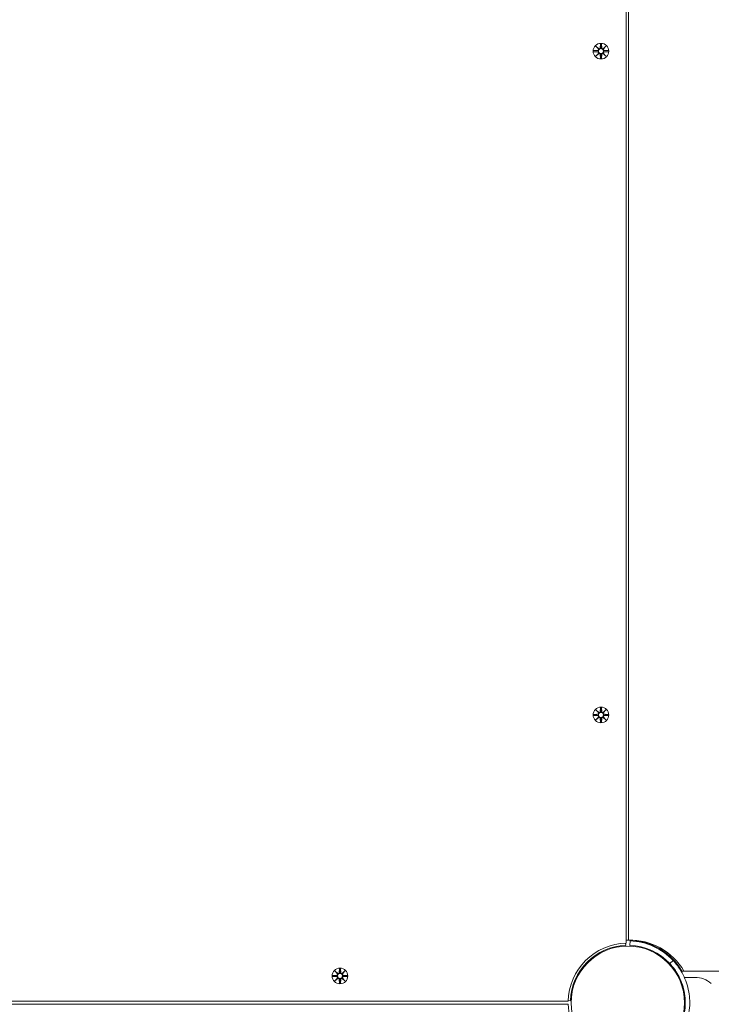
# Model space of a CAD drawing. Units: millimetres. Extents: x 685 to 18485, y 723 to 18650.
# Drawn here: x 9413 to 9877, y 4928 to 5588 of the extents above; entities that cross this region are included whole.
import ezdxf

# ---------------------------------------------------------------- set-up
doc = ezdxf.new("R2010")
doc.units = ezdxf.units.MM
doc.linetypes.add('ACAD_ISO03W100', pattern=[30, 12, -18])
for name, color, linetype in [('strefa bezpieczeństwa', 6, 'ACAD_ISO03W100'), ('wymiary 100', 5, 'Continuous'), ('wymiary 100 strefy', 5, 'Continuous')]:
    doc.layers.add(name, color=color, linetype=linetype)
doc.layers.add('Urządzenia', color=2, linetype='Continuous', lineweight=15)
doc.styles.get("Standard").update_dxf_attribs({"font": 'arial.ttf'})
doc.dimstyles.new('FK_rzuty 100_m$0', dxfattribs={"dimscale": 100, "dimtxt": 2.5, "dimasz": 2.5, "dimexe": 1.25, "dimexo": 0.625, "dimtad": 1, "dimlfac": 0.001, "dimrnd": 0.01, "dimzin": 1, "dimdsep": 46, "dimtxsty": 'Standard', "dimblk": 'OBLIQUE', "dimblk1": 'ARCHTICK', "dimblk2": 'OBLIQUE', "dimcen": 2.5, "dimadec": 0, "dimazin": 0, "dimtfac": 1, "dimtmove": 0, "dimatfit": 3, "dimfxl": 1, "dimarcsym": 0})
doc.dimstyles.new('FK_rzuty 100_STREFY', dxfattribs={"dimscale": 100, "dimtxt": 4, "dimasz": 2.5, "dimexe": 1.25, "dimexo": 0.625, "dimgap": 1, "dimtad": 1, "dimdec": 1, "dimlfac": 0.001, "dimrnd": 0.01, "dimzin": 1, "dimdsep": 46, "dimtxsty": 'Standard', "dimblk": 'OBLIQUE', "dimcen": 2.5, "dimadec": 0, "dimazin": 0, "dimtfac": 1, "dimtdec": 1, "dimtmove": 0, "dimatfit": 3, "dimfxl": 1, "dimarcsym": 0})

# ---------------------------------------------------------------- blocks, each defined once
blk = doc.blocks.new('_Oblique')
at = {"color": 0, "linetype": 'ByBlock', "lineweight": -2}
blk.add_line((-0.5, -0.5), (0.5, 0.5), dxfattribs=at)
blk = doc.blocks.new('*D8')
at = {"layer": 'Defpoints', "color": 0, "transparency": 16777216}
for p in [(6568.51, 7961.4), (13425.3, 4916.85), (13425.3, 1843.25)]:
    blk.add_point(p, dxfattribs=at)
at = {"layer": 'wymiary 100', "color": 0, "linetype": 'ByBlock', "lineweight": -2, "transparency": 16777216}
for p, q in [((6568.51, 7898.9), (6568.51, 1718.25)), ((13425.3, 4854.35), (13425.3, 1718.25)), ((6568.51, 1843.25), (13425.3, 1843.25))]:
    blk.add_line(p, q, dxfattribs=at)
at = {"layer": 'wymiary 100', "color": 0, "lineweight": -2, "transparency": 16777216, "xscale": 250, "yscale": 250, "zscale": 250, "rotation": 180}
blk.add_blockref('_Oblique', (6568.51, 1843.25), dxfattribs=at)
at = {"layer": 'wymiary 100', "color": 0, "lineweight": -2, "transparency": 16777216, "xscale": 250, "yscale": 250, "zscale": 250}
blk.add_blockref('_Oblique', (13425.3, 1843.25), dxfattribs=at)
at = {"layer": 'wymiary 100', "color": 0, "transparency": 16777216, "insert": (9934.53, 2033.39), "char_height": 250, "attachment_point": 5}
blk.add_mtext('6.86', dxfattribs=at)
blk = doc.blocks.new('_ArchTick')
at = {"color": 0, "linetype": 'ByBlock', "const_width": 0.15}
blk.add_lwpolyline([(-0.5, -0.5), (0.5, 0.5)], dxfattribs=at)
blk = doc.blocks.new('*D9')
at = {"layer": 'Defpoints', "color": 0, "transparency": 16777216}
for p in [(8970.61, 9010.87), (8970.61, 4355.4), (15781.2, 4355.4)]:
    blk.add_point(p, dxfattribs=at)
at = {"layer": 'wymiary 100', "color": 0, "linetype": 'ByBlock', "lineweight": -2, "transparency": 16777216}
for p, q in [((9033.11, 9010.87), (15906.2, 9010.87)), ((15781.2, 9010.87), (15781.2, 4355.4)), ((9033.11, 4355.4), (15906.2, 4355.4))]:
    blk.add_line(p, q, dxfattribs=at)
at = {"layer": 'wymiary 100', "color": 0, "lineweight": -2, "transparency": 16777216, "xscale": 250, "yscale": 250, "zscale": 250}
for p, rotation in [((15781.2, 9010.87), 90), ((15781.2, 4355.4), 270)]:
    blk.add_blockref('_Oblique', p, dxfattribs=dict(at, rotation=rotation))
at = {"layer": 'wymiary 100', "color": 0, "transparency": 16777216, "insert": (15591.06, 6683.14), "char_height": 250, "attachment_point": 5, "rotation": 90}
blk.add_mtext('4.66', dxfattribs=at)
blk = doc.blocks.new('*D10')
at = {"layer": 'Defpoints', "color": 0, "transparency": 16777216}
for p in [(4697.44, 8219.4), (14925.3, 5566.85), (14925.3, 1139.38)]:
    blk.add_point(p, dxfattribs=at)
at = {"layer": 'wymiary 100 strefy', "color": 0, "lineweight": -2, "transparency": 16777216}
for p, q in [((4697.44, 8156.9), (4697.44, 1014.38)), ((14925.3, 5504.35), (14925.3, 1014.38)), ((4697.44, 1139.38), (14925.3, 1139.38))]:
    blk.add_line(p, q, dxfattribs=at)
at = {"layer": 'wymiary 100 strefy', "color": 0, "lineweight": -2, "transparency": 16777216, "xscale": 200, "yscale": 200, "zscale": 200, "rotation": 180}
blk.add_blockref('_Oblique', (4697.44, 1139.38), dxfattribs=at)
at = {"layer": 'wymiary 100 strefy', "color": 0, "lineweight": -2, "transparency": 16777216, "xscale": 200, "yscale": 200, "zscale": 200}
blk.add_blockref('_Oblique', (14925.3, 1139.38), dxfattribs=at)
at = {"layer": 'wymiary 100 strefy', "color": 0, "transparency": 16777216, "insert": (9811.37, 1392.55), "char_height": 300, "attachment_point": 5}
blk.add_mtext('10.20 m', dxfattribs=at)
blk = doc.blocks.new('*D11')
at = {"layer": 'Defpoints', "color": 0, "transparency": 16777216}
for p in [(8609.61, 10510.87), (8609.61, 2855.4), (16567.86, 2855.4)]:
    blk.add_point(p, dxfattribs=at)
at = {"layer": 'wymiary 100 strefy', "color": 0, "lineweight": -2, "transparency": 16777216}
for p, q in [((8672.11, 10510.87), (16692.86, 10510.87)), ((16567.86, 10510.87), (16567.86, 2855.4)), ((8672.11, 2855.4), (16692.86, 2855.4))]:
    blk.add_line(p, q, dxfattribs=at)
at = {"layer": 'wymiary 100 strefy', "color": 0, "lineweight": -2, "transparency": 16777216, "xscale": 200, "yscale": 200, "zscale": 200}
for p, rotation in [((16567.86, 10510.87), 90), ((16567.86, 2855.4), 270)]:
    blk.add_blockref('_Oblique', p, dxfattribs=dict(at, rotation=rotation))
at = {"layer": 'wymiary 100 strefy', "color": 0, "transparency": 16777216, "insert": (16314.69, 6683.14), "char_height": 300, "attachment_point": 5, "rotation": 90}
blk.add_mtext('7.70 m', dxfattribs=at)

msp = doc.modelspace()

# ---------------------------------------------------------------- linework, layer by layer
at = {"layer": 'strefa bezpieczeństwa', "ltscale": 10}
msp.add_rational_spline([(8171.058, 2855.403), (9015.108, 2855.403), (9859.158, 2855.403), (10558.287, 2855.403), (11007.873, 3390.803), (12216.586, 3390.803), (13425.299, 3390.803), (14925.299, 3390.803), (14925.299, 4890.803), (14925.299, 5566.853), (14925.299, 6242.903), (14925.299, 6864.223), (14485.959, 7303.563), (14046.619, 7742.903), (13425.299, 7742.903), (12277.628, 7742.903), (11129.958, 7742.903), (11129.958, 7798.903), (11129.958, 7854.903), (11129.958, 8633.764), (10492.887, 9081.832), (10482.234, 9118.267), (10469.752, 9154.117), (10339.592, 10510.872), (8976.608, 10510.872), (8609.608, 10510.872), (8242.608, 10510.872), (7490.467, 10510.872), (7040.557, 9908.131), (6651.624, 9783.758), (6379.401, 9479.403), (6038.418, 9479.403), (5697.435, 9479.403), (4697.435, 9479.403), (4697.435, 8479.403), (4697.435, 8219.403), (4697.435, 7959.403), (4697.435, 6959.403), (5697.435, 6959.403), (6038.418, 6959.403), (6379.401, 6959.403), (6508.921, 6814.596), (6671.058, 6707.564), (6671.058, 5531.484), (6671.058, 4355.403), (6671.058, 3734.083), (7110.398, 3294.743), (7549.738, 2855.403), (8171.058, 2855.403)], [1, 1, 1, 0.906384760095, 1, 1, 1, 0.707106781187, 1, 1, 1, 0.923879532511, 1, 0.923879532511, 1, 1, 1, 1, 1, 0.887492502793, 1, 0.99967993108, 1, 0.74010025292, 1, 1, 1, 0.893916295699, 1, 0.964887192011, 1, 1, 1, 0.707106781187, 1, 1, 1, 0.707106781187, 1, 1, 1, 0.991716444887, 1, 1, 1, 0.923879532511, 1, 0.923879532511, 1], degree=2, knots=[0, 0, 0, 1, 1, 1.8723003, 1.8723003, 2.8723003, 2.8723003, 4.4430966, 4.4430966, 5.4430966, 5.4430966, 6.2284948, 6.2284948, 7.0138929, 7.0138929, 8.0138929, 8.0138929, 9.0138929, 9.0138929, 9.9717356, 9.9717356, 10.0223389, 10.0223389, 11.4974927, 11.4974927, 12.4974927, 12.4974927, 13.4270701, 13.4270701, 13.9586356, 13.9586356, 14.9586356, 14.9586356, 16.529432, 16.529432, 17.529432, 17.529432, 19.1002283, 19.1002283, 20.1002283, 20.1002283, 20.3578329, 20.3578329, 21.3578329, 21.3578329, 22.1432311, 22.1432311, 22.9286292, 22.9286292, 22.9286292], dxfattribs=at)
at = {"layer": 'Urządzenia'}
for p, q in [((9820.108, 4968.841), (9820.108, 6164.866)), ((9820.111, 6162.761), (9820.111, 4970.944)), ((9821.523, 6162.761), (9821.523, 4970.944)), ((9802.739, 5571.615), (9802.623, 5569.178)), ((9803.477, 5571.615), (9803.593, 5569.178)), ((9798.346, 5567.222), (9800.783, 5567.338)), ((9798.346, 5566.484), (9800.783, 5566.368)), ((9799.749, 5570.212), (9801.576, 5568.485)), ((9799.749, 5570.212), (9801.384, 5568.577)), ((9801.475, 5568.385), (9799.749, 5570.212)), ((9799.749, 5563.494), (9801.475, 5565.321)), ((9801.576, 5565.221), (9799.749, 5563.494)), ((9799.749, 5563.494), (9801.384, 5565.129)), ((9801.384, 5568.577), (9801.554, 5568.407)), ((9801.384, 5565.129), (9801.554, 5565.299)), ((9804.64, 5568.485), (9806.467, 5570.212)), ((9806.467, 5563.494), (9804.64, 5565.221)), ((9804.832, 5568.577), (9804.662, 5568.407)), ((9804.832, 5565.129), (9804.662, 5565.299)), ((9806.467, 5570.212), (9804.74, 5568.385)), ((9804.74, 5565.321), (9806.467, 5563.494)), ((9806.467, 5570.212), (9804.832, 5568.577)), ((9806.467, 5563.494), (9804.832, 5565.129)), ((9807.87, 5567.222), (9805.433, 5567.338)), ((9807.87, 5566.484), (9805.433, 5566.368)), ((9802.739, 5562.091), (9802.623, 5564.528)), ((9803.477, 5562.091), (9803.593, 5564.528)), ((9799.749, 5125.212), (9801.576, 5123.485)), ((9799.749, 5125.212), (9801.384, 5123.577)), ((9801.475, 5123.385), (9799.749, 5125.212)), ((9801.384, 5123.577), (9801.554, 5123.407)), ((9802.739, 5126.615), (9802.623, 5124.178)), ((9803.477, 5126.615), (9803.593, 5124.178)), ((9804.64, 5123.485), (9806.467, 5125.212)), ((9804.832, 5123.577), (9804.662, 5123.407)), ((9806.467, 5125.212), (9804.74, 5123.385)), ((9806.467, 5125.212), (9804.832, 5123.577)), ((9798.346, 5122.222), (9800.783, 5122.338)), ((9798.346, 5121.484), (9800.783, 5121.368)), ((9799.749, 5118.494), (9801.475, 5120.321)), ((9801.576, 5120.221), (9799.749, 5118.494)), ((9799.749, 5118.494), (9801.384, 5120.129)), ((9801.384, 5120.129), (9801.554, 5120.299)), ((9802.739, 5117.091), (9802.623, 5119.528)), ((9803.477, 5117.091), (9803.593, 5119.528)), ((9806.467, 5118.494), (9804.64, 5120.221)), ((9804.832, 5120.129), (9804.662, 5120.299)), ((9804.74, 5120.321), (9806.467, 5118.494)), ((9806.467, 5118.494), (9804.832, 5120.129)), ((9807.87, 5122.222), (9805.433, 5122.338)), ((9807.87, 5121.484), (9805.433, 5121.368)), ((9820.111, 4970.944), (9821.523, 4970.944)), ((9819.655, 4968.827), (9819.707, 4967.378)), ((9822.508, 4967.378), (9822.617, 4970.376)), ((9836.31, 4968.097), (9835.896, 4967.682)), ((9845.391, 4958.793), (9845.036, 4958.438)), ((9847.174, 4961.853), (9847.089, 4961.853)), ((9847.092, 4961.853), (9847.092, 4961.917)), ((9627.739, 4951.615), (9627.623, 4949.178)), ((9628.477, 4951.615), (9628.593, 4949.178)), ((9849.339, 4955.104), (9851.536, 4957.147)), ((9851.048, 4953.136), (9850.693, 4952.781)), ((9623.346, 4947.222), (9625.783, 4947.338)), ((9623.346, 4946.484), (9625.783, 4946.368)), ((9624.749, 4950.212), (9626.576, 4948.485)), ((9624.749, 4950.212), (9626.384, 4948.577)), ((9626.475, 4948.385), (9624.749, 4950.212)), ((9624.749, 4943.494), (9626.475, 4945.321)), ((9626.576, 4945.221), (9624.749, 4943.494)), ((9624.749, 4943.494), (9626.384, 4945.129)), ((9626.384, 4948.577), (9626.554, 4948.407)), ((9626.384, 4945.129), (9626.554, 4945.299)), ((9627.739, 4942.091), (9627.623, 4944.528)), ((9628.477, 4942.091), (9628.593, 4944.528)), ((9629.64, 4948.485), (9631.467, 4950.212)), ((9631.467, 4943.494), (9629.64, 4945.221)), ((9629.832, 4948.577), (9629.662, 4948.407)), ((9629.832, 4945.129), (9629.662, 4945.299)), ((9631.467, 4950.212), (9629.74, 4948.385)), ((9629.74, 4945.321), (9631.467, 4943.494)), ((9631.467, 4950.212), (9629.832, 4948.577)), ((9631.467, 4943.494), (9629.832, 4945.129)), ((9632.87, 4947.222), (9630.433, 4947.338)), ((9632.87, 4946.484), (9630.433, 4946.368)), ((12283.373, 4950.053), (9856.842, 4950.053)), ((9866.108, 4945.853), (9859.021, 4945.853)), ((9859.45, 4932.853), (9858.947, 4932.853)), ((8249.095, 4927.853), (9781.12, 4927.853)), ((9016.108, 4929.853), (9781.12, 4929.853)), ((9782.583, 4930.253), (9781.134, 4930.306))]:
    msp.add_line(p, q, dxfattribs=at)
for centre, radius in [((9803.108, 5566.853), 5.25), ((9803.108, 5566.853), 1.676), ((9803.108, 5121.853), 5.25), ((9803.108, 5121.853), 1.676), ((9821.108, 4928.853), 38.05), ((9628.108, 4946.853), 5.25), ((9628.108, 4946.853), 1.676)]:
    msp.add_circle(centre, radius, dxfattribs=at)
for centre, radius, start, end in [((9800.746, 5568.115), 0.778, 272.726537, 20.303131), ((9800.746, 5565.591), 0.778, 339.696869, 87.273463), ((9801.846, 5569.215), 0.778, 249.696869, 357.273463), ((9801.846, 5564.491), 0.778, 2.726537, 110.303131), ((9804.37, 5569.215), 0.778, 182.726537, 290.303131), ((9804.37, 5564.491), 0.778, 69.696869, 177.273463), ((9805.47, 5568.115), 0.778, 159.696869, 267.273463), ((9805.47, 5565.591), 0.778, 92.726537, 200.303131), ((9800.746, 5123.115), 0.778, 272.726537, 20.303131), ((9801.846, 5124.215), 0.778, 249.696869, 357.273463), ((9804.37, 5124.215), 0.778, 182.726537, 290.303131), ((9805.47, 5123.115), 0.778, 159.696869, 267.273463), ((9800.746, 5120.591), 0.778, 339.696869, 87.273463), ((9801.846, 5119.491), 0.778, 2.726537, 110.303131), ((9804.37, 5119.491), 0.778, 69.696869, 177.273463), ((9805.47, 5120.591), 0.778, 92.726537, 200.303131), ((9821.108, 4928.853), 40, 91.432544, 178.567456), ((9821.108, 4928.853), 38.55, 92.081813, 177.918187), ((9821.108, 4928.853), 38.55, 42.918187, 87.918187), ((9821.108, 4928.853), 41.55, 42.918187, 87.918187), ((9821.108, 4928.853), 42, 30.315548, 51.786789), ((9625.746, 4948.115), 0.778, 272.726537, 20.303131), ((9625.746, 4945.591), 0.778, 339.696869, 87.273463), ((9626.846, 4949.215), 0.778, 249.696869, 357.273463), ((9626.846, 4944.491), 0.778, 2.726537, 110.303131), ((9629.37, 4949.215), 0.778, 182.726537, 290.303131), ((9629.37, 4944.491), 0.778, 69.696869, 177.273463), ((9630.47, 4948.115), 0.778, 159.696869, 267.273463), ((9630.47, 4945.591), 0.778, 92.726537, 200.303131), ((9866.108, 4928.728), 17.125, 50.033787, 90), ((9821.108, 4928.853), 40, 181.432544, 234.234844)]:
    msp.add_arc(centre, radius, start, end, dxfattribs=at)
for centre, major_axis, ratio, start_param, end_param in [((9801.775, 5569.14), (0.471, 0.498), 0.9884519, 3.293586, 3.6085399), ((9800.821, 5568.186), (0.498, 0.471), 0.9884519, 5.816238, 6.131192), ((9800.821, 5565.52), (-0.498, 0.471), 0.9884519, 3.293586, 3.6085399), ((9801.775, 5564.567), (-0.471, 0.498), 0.9884519, 5.816238, 6.131192), ((9804.441, 5569.14), (0.471, -0.498), 0.9884519, 5.816238, 6.131192), ((9804.441, 5564.567), (-0.471, -0.498), 0.9884519, 3.293586, 3.6085399), ((9805.394, 5568.186), (0.498, -0.471), 0.9884519, 3.293586, 3.6085399), ((9805.394, 5565.52), (-0.498, -0.471), 0.9884519, 5.816238, 6.131192), ((9801.775, 5124.14), (0.471, 0.498), 0.9884519, 3.293586, 3.6085399), ((9800.821, 5123.186), (0.498, 0.471), 0.9884519, 5.816238, 6.131192), ((9804.441, 5124.14), (0.471, -0.498), 0.9884519, 5.816238, 6.131192), ((9805.394, 5123.186), (0.498, -0.471), 0.9884519, 3.293586, 3.6085399), ((9800.821, 5120.52), (-0.498, 0.471), 0.9884519, 3.293586, 3.6085399), ((9801.775, 5119.567), (-0.471, 0.498), 0.9884519, 5.816238, 6.131192), ((9804.441, 5119.567), (-0.471, -0.498), 0.9884519, 3.293586, 3.6085399), ((9805.394, 5120.52), (-0.498, -0.471), 0.9884519, 5.816238, 6.131192), ((9822.52, 4928.853), (0, 42.103), 0.9969173, 5.2400707, 6.3069391), ((9821.108, 4928.853), (0, 42.103), 0.9969173, 5.2400707, 6.2663609), ((9626.775, 4949.14), (0.471, 0.498), 0.9884519, 3.293586, 3.6085399), ((9625.821, 4948.186), (0.498, 0.471), 0.9884519, 5.816238, 6.131192), ((9625.821, 4945.52), (-0.498, 0.471), 0.9884519, 3.293586, 3.6085399), ((9626.775, 4944.567), (-0.471, 0.498), 0.9884519, 5.816238, 6.131192), ((9629.441, 4949.14), (0.471, -0.498), 0.9884519, 5.816238, 6.131192), ((9629.441, 4944.567), (-0.471, -0.498), 0.9884519, 3.293586, 3.6085399), ((9630.394, 4948.186), (0.498, -0.471), 0.9884519, 3.293586, 3.6085399), ((9630.394, 4945.52), (-0.498, -0.471), 0.9884519, 5.816238, 6.131192)]:
    msp.add_ellipse(centre, major_axis=major_axis, ratio=ratio, start_param=start_param, end_param=end_param, dxfattribs=at)
for points, weights in [([(9802.737, 5571.564), (9802.712, 5569.968), (9802.699, 5569.174)], [1.0013490209, 1.09697588554, 1.06380331295]), ([(9803.517, 5569.174), (9803.504, 5569.968), (9803.478, 5571.564)], [1.06380331295, 1.09697588554, 1.0013490209]), ([(9800.787, 5567.262), (9799.993, 5567.249), (9798.397, 5567.223)], [1.06380331295, 1.09697588554, 1.0013490209]), ([(9798.397, 5566.483), (9799.993, 5566.457), (9800.787, 5566.444)], [1.0013490209, 1.09697588554, 1.06380331295]), ([(9807.819, 5567.223), (9806.223, 5567.249), (9805.429, 5567.262)], [1.0013490209, 1.09697588554, 1.06380331295]), ([(9805.429, 5566.444), (9806.223, 5566.457), (9807.819, 5566.483)], [1.06380331295, 1.09697588554, 1.0013490209]), ([(9802.699, 5564.532), (9802.712, 5563.738), (9802.737, 5562.142)], [1.06380331295, 1.09697588554, 1.0013490209]), ([(9803.478, 5562.142), (9803.504, 5563.738), (9803.517, 5564.532)], [1.0013490209, 1.09697588554, 1.06380331295]), ([(9802.737, 5126.564), (9802.712, 5124.968), (9802.699, 5124.174)], [1.0013490209, 1.09697588554, 1.06380331295]), ([(9803.517, 5124.174), (9803.504, 5124.968), (9803.478, 5126.564)], [1.06380331295, 1.09697588554, 1.0013490209]), ([(9800.787, 5122.262), (9799.993, 5122.249), (9798.397, 5122.223)], [1.06380331295, 1.09697588554, 1.0013490209]), ([(9798.397, 5121.483), (9799.993, 5121.457), (9800.787, 5121.444)], [1.0013490209, 1.09697588554, 1.06380331295]), ([(9802.699, 5119.532), (9802.712, 5118.738), (9802.737, 5117.142)], [1.06380331295, 1.09697588554, 1.0013490209]), ([(9803.478, 5117.142), (9803.504, 5118.738), (9803.517, 5119.532)], [1.0013490209, 1.09697588554, 1.06380331295]), ([(9807.819, 5122.223), (9806.223, 5122.249), (9805.429, 5122.262)], [1.0013490209, 1.09697588554, 1.06380331295]), ([(9805.429, 5121.444), (9806.223, 5121.457), (9807.819, 5121.483)], [1.06380331295, 1.09697588554, 1.0013490209]), ([(9627.737, 4951.564), (9627.712, 4949.968), (9627.699, 4949.174)], [1.0013490209, 1.09697588554, 1.06380331295]), ([(9628.517, 4949.174), (9628.504, 4949.968), (9628.478, 4951.564)], [1.06380331295, 1.09697588554, 1.0013490209]), ([(9625.787, 4947.262), (9624.993, 4947.249), (9623.397, 4947.223)], [1.06380331295, 1.09697588554, 1.0013490209]), ([(9623.397, 4946.483), (9624.993, 4946.457), (9625.787, 4946.444)], [1.0013490209, 1.09697588554, 1.06380331295]), ([(9627.699, 4944.532), (9627.712, 4943.738), (9627.737, 4942.142)], [1.06380331295, 1.09697588554, 1.0013490209]), ([(9628.478, 4942.142), (9628.504, 4943.738), (9628.517, 4944.532)], [1.0013490209, 1.09697588554, 1.06380331295]), ([(9632.819, 4947.223), (9631.223, 4947.249), (9630.429, 4947.262)], [1.0013490209, 1.09697588554, 1.06380331295]), ([(9630.429, 4946.444), (9631.223, 4946.457), (9632.819, 4946.483)], [1.06380331295, 1.09697588554, 1.0013490209])]:
    msp.add_rational_spline(points, weights, degree=2, dxfattribs=at)
for points in [[(9802.737, 5571.564), (9802.738, 5571.58), (9802.738, 5571.599), (9802.739, 5571.615)], [(9803.477, 5571.615), (9803.477, 5571.599), (9803.478, 5571.58), (9803.478, 5571.564)], [(9798.346, 5567.222), (9798.362, 5567.223), (9798.381, 5567.223), (9798.397, 5567.223)], [(9798.397, 5566.483), (9798.381, 5566.483), (9798.362, 5566.484), (9798.346, 5566.484)], [(9807.819, 5567.223), (9807.835, 5567.223), (9807.853, 5567.223), (9807.87, 5567.222)], [(9807.87, 5566.484), (9807.853, 5566.484), (9807.835, 5566.483), (9807.819, 5566.483)], [(9802.739, 5562.091), (9802.738, 5562.107), (9802.738, 5562.126), (9802.737, 5562.142)], [(9803.478, 5562.142), (9803.478, 5562.126), (9803.477, 5562.107), (9803.477, 5562.091)], [(9802.737, 5126.564), (9802.738, 5126.58), (9802.738, 5126.599), (9802.739, 5126.615)], [(9803.477, 5126.615), (9803.477, 5126.599), (9803.478, 5126.58), (9803.478, 5126.564)], [(9798.346, 5122.222), (9798.362, 5122.223), (9798.381, 5122.223), (9798.397, 5122.223)], [(9798.397, 5121.483), (9798.381, 5121.483), (9798.362, 5121.484), (9798.346, 5121.484)], [(9802.739, 5117.091), (9802.738, 5117.107), (9802.738, 5117.126), (9802.737, 5117.142)], [(9803.478, 5117.142), (9803.478, 5117.126), (9803.477, 5117.107), (9803.477, 5117.091)], [(9807.819, 5122.223), (9807.835, 5122.223), (9807.853, 5122.223), (9807.87, 5122.222)], [(9807.87, 5121.484), (9807.853, 5121.484), (9807.835, 5121.483), (9807.819, 5121.483)], [(9627.737, 4951.564), (9627.738, 4951.58), (9627.738, 4951.599), (9627.739, 4951.615)], [(9628.477, 4951.615), (9628.477, 4951.599), (9628.478, 4951.58), (9628.478, 4951.564)], [(9623.346, 4947.222), (9623.362, 4947.223), (9623.381, 4947.223), (9623.397, 4947.223)], [(9623.397, 4946.483), (9623.381, 4946.483), (9623.362, 4946.484), (9623.346, 4946.484)], [(9632.819, 4947.223), (9632.835, 4947.223), (9632.853, 4947.223), (9632.87, 4947.222)], [(9632.87, 4946.484), (9632.853, 4946.484), (9632.835, 4946.483), (9632.819, 4946.483)], [(9627.739, 4942.091), (9627.738, 4942.107), (9627.738, 4942.126), (9627.737, 4942.142)], [(9628.478, 4942.142), (9628.478, 4942.126), (9628.477, 4942.107), (9628.477, 4942.091)]]:
    msp.add_open_spline(points, degree=3, dxfattribs=at)
for points, knots in [([(9801.554, 5568.407), (9801.58, 5568.34), (9801.598, 5568.271), (9801.616, 5568.124), (9801.615, 5568.036), (9801.584, 5567.862), (9801.554, 5567.778), (9801.476, 5567.631), (9801.422, 5567.558), (9801.295, 5567.436), (9801.222, 5567.386), (9801.073, 5567.312), (9800.985, 5567.284), (9800.859, 5567.265), (9800.822, 5567.262), (9800.787, 5567.262)], [0.35132318, 0.35132318, 0.35132318, 0.35132318, 0.3724042, 0.3724042, 0.39734458, 0.39734458, 0.42228496, 0.42228496, 0.44722534, 0.44722534, 0.47216572, 0.47216572, 0.49895846, 0.49895846, 0.50970688, 0.50970688, 0.50970688, 0.50970688]), ([(9800.787, 5566.444), (9800.822, 5566.444), (9800.859, 5566.441), (9800.985, 5566.423), (9801.073, 5566.394), (9801.222, 5566.32), (9801.295, 5566.27), (9801.422, 5566.148), (9801.476, 5566.075), (9801.554, 5565.929), (9801.584, 5565.844), (9801.615, 5565.67), (9801.616, 5565.582), (9801.598, 5565.435), (9801.58, 5565.366), (9801.554, 5565.299)], [0.33486304, 0.33486304, 0.33486304, 0.33486304, 0.34561146, 0.34561146, 0.3724042, 0.3724042, 0.39734458, 0.39734458, 0.42228496, 0.42228496, 0.44722534, 0.44722534, 0.47216572, 0.47216572, 0.49324674, 0.49324674, 0.49324674, 0.49324674]), ([(9802.699, 5569.174), (9802.699, 5569.138), (9802.696, 5569.102), (9802.677, 5568.976), (9802.649, 5568.888), (9802.575, 5568.739), (9802.525, 5568.666), (9802.402, 5568.539), (9802.33, 5568.485), (9802.183, 5568.407), (9802.099, 5568.377), (9801.925, 5568.346), (9801.837, 5568.345), (9801.69, 5568.363), (9801.62, 5568.381), (9801.554, 5568.407)], [0.33486304, 0.33486304, 0.33486304, 0.33486304, 0.34561146, 0.34561146, 0.3724042, 0.3724042, 0.39734458, 0.39734458, 0.42228496, 0.42228496, 0.44722534, 0.44722534, 0.47216572, 0.47216572, 0.49324674, 0.49324674, 0.49324674, 0.49324674]), ([(9801.554, 5565.299), (9801.62, 5565.325), (9801.69, 5565.343), (9801.837, 5565.362), (9801.925, 5565.361), (9802.099, 5565.329), (9802.183, 5565.299), (9802.33, 5565.221), (9802.402, 5565.167), (9802.525, 5565.04), (9802.575, 5564.967), (9802.649, 5564.819), (9802.677, 5564.73), (9802.696, 5564.604), (9802.699, 5564.568), (9802.699, 5564.532)], [0.35132318, 0.35132318, 0.35132318, 0.35132318, 0.3724042, 0.3724042, 0.39734458, 0.39734458, 0.42228496, 0.42228496, 0.44722534, 0.44722534, 0.47216572, 0.47216572, 0.49895846, 0.49895846, 0.50970688, 0.50970688, 0.50970688, 0.50970688]), ([(9804.662, 5568.407), (9804.595, 5568.381), (9804.526, 5568.363), (9804.379, 5568.345), (9804.291, 5568.346), (9804.117, 5568.377), (9804.032, 5568.407), (9803.886, 5568.485), (9803.813, 5568.539), (9803.691, 5568.666), (9803.641, 5568.739), (9803.567, 5568.888), (9803.538, 5568.976), (9803.52, 5569.102), (9803.517, 5569.138), (9803.517, 5569.174)], [0.35132318, 0.35132318, 0.35132318, 0.35132318, 0.3724042, 0.3724042, 0.39734458, 0.39734458, 0.42228496, 0.42228496, 0.44722534, 0.44722534, 0.47216572, 0.47216572, 0.49895846, 0.49895846, 0.50970688, 0.50970688, 0.50970688, 0.50970688]), ([(9803.517, 5564.532), (9803.517, 5564.568), (9803.52, 5564.604), (9803.538, 5564.73), (9803.567, 5564.819), (9803.641, 5564.967), (9803.691, 5565.04), (9803.813, 5565.167), (9803.886, 5565.221), (9804.032, 5565.299), (9804.117, 5565.329), (9804.291, 5565.361), (9804.379, 5565.362), (9804.526, 5565.343), (9804.595, 5565.325), (9804.662, 5565.299)], [0.33486304, 0.33486304, 0.33486304, 0.33486304, 0.34561146, 0.34561146, 0.3724042, 0.3724042, 0.39734458, 0.39734458, 0.42228496, 0.42228496, 0.44722534, 0.44722534, 0.47216572, 0.47216572, 0.49324674, 0.49324674, 0.49324674, 0.49324674]), ([(9805.429, 5567.262), (9805.393, 5567.262), (9805.357, 5567.265), (9805.231, 5567.284), (9805.142, 5567.312), (9804.994, 5567.386), (9804.921, 5567.436), (9804.794, 5567.558), (9804.74, 5567.631), (9804.662, 5567.778), (9804.632, 5567.862), (9804.6, 5568.036), (9804.599, 5568.124), (9804.618, 5568.271), (9804.636, 5568.34), (9804.662, 5568.407)], [0.33486304, 0.33486304, 0.33486304, 0.33486304, 0.34561146, 0.34561146, 0.3724042, 0.3724042, 0.39734458, 0.39734458, 0.42228496, 0.42228496, 0.44722534, 0.44722534, 0.47216572, 0.47216572, 0.49324674, 0.49324674, 0.49324674, 0.49324674]), ([(9804.662, 5565.299), (9804.636, 5565.366), (9804.618, 5565.435), (9804.599, 5565.582), (9804.6, 5565.67), (9804.632, 5565.844), (9804.662, 5565.929), (9804.74, 5566.075), (9804.794, 5566.148), (9804.921, 5566.27), (9804.994, 5566.32), (9805.142, 5566.394), (9805.231, 5566.423), (9805.357, 5566.441), (9805.393, 5566.444), (9805.429, 5566.444)], [0.35132318, 0.35132318, 0.35132318, 0.35132318, 0.3724042, 0.3724042, 0.39734458, 0.39734458, 0.42228496, 0.42228496, 0.44722534, 0.44722534, 0.47216572, 0.47216572, 0.49895846, 0.49895846, 0.50970688, 0.50970688, 0.50970688, 0.50970688]), ([(9801.554, 5123.407), (9801.58, 5123.34), (9801.598, 5123.271), (9801.616, 5123.124), (9801.615, 5123.036), (9801.584, 5122.862), (9801.554, 5122.778), (9801.476, 5122.631), (9801.422, 5122.558), (9801.295, 5122.436), (9801.222, 5122.386), (9801.073, 5122.312), (9800.985, 5122.284), (9800.859, 5122.265), (9800.822, 5122.262), (9800.787, 5122.262)], [0.35132318, 0.35132318, 0.35132318, 0.35132318, 0.3724042, 0.3724042, 0.39734458, 0.39734458, 0.42228496, 0.42228496, 0.44722534, 0.44722534, 0.47216572, 0.47216572, 0.49895846, 0.49895846, 0.50970688, 0.50970688, 0.50970688, 0.50970688]), ([(9802.699, 5124.174), (9802.699, 5124.138), (9802.696, 5124.102), (9802.677, 5123.976), (9802.649, 5123.888), (9802.575, 5123.739), (9802.525, 5123.666), (9802.402, 5123.539), (9802.33, 5123.485), (9802.183, 5123.407), (9802.099, 5123.377), (9801.925, 5123.346), (9801.837, 5123.345), (9801.69, 5123.363), (9801.62, 5123.381), (9801.554, 5123.407)], [0.33486304, 0.33486304, 0.33486304, 0.33486304, 0.34561146, 0.34561146, 0.3724042, 0.3724042, 0.39734458, 0.39734458, 0.42228496, 0.42228496, 0.44722534, 0.44722534, 0.47216572, 0.47216572, 0.49324674, 0.49324674, 0.49324674, 0.49324674]), ([(9804.662, 5123.407), (9804.595, 5123.381), (9804.526, 5123.363), (9804.379, 5123.345), (9804.291, 5123.346), (9804.117, 5123.377), (9804.032, 5123.407), (9803.886, 5123.485), (9803.813, 5123.539), (9803.691, 5123.666), (9803.641, 5123.739), (9803.567, 5123.888), (9803.538, 5123.976), (9803.52, 5124.102), (9803.517, 5124.138), (9803.517, 5124.174)], [0.35132318, 0.35132318, 0.35132318, 0.35132318, 0.3724042, 0.3724042, 0.39734458, 0.39734458, 0.42228496, 0.42228496, 0.44722534, 0.44722534, 0.47216572, 0.47216572, 0.49895846, 0.49895846, 0.50970688, 0.50970688, 0.50970688, 0.50970688]), ([(9805.429, 5122.262), (9805.393, 5122.262), (9805.357, 5122.265), (9805.231, 5122.284), (9805.142, 5122.312), (9804.994, 5122.386), (9804.921, 5122.436), (9804.794, 5122.558), (9804.74, 5122.631), (9804.662, 5122.778), (9804.632, 5122.862), (9804.6, 5123.036), (9804.599, 5123.124), (9804.618, 5123.271), (9804.636, 5123.34), (9804.662, 5123.407)], [0.33486304, 0.33486304, 0.33486304, 0.33486304, 0.34561146, 0.34561146, 0.3724042, 0.3724042, 0.39734458, 0.39734458, 0.42228496, 0.42228496, 0.44722534, 0.44722534, 0.47216572, 0.47216572, 0.49324674, 0.49324674, 0.49324674, 0.49324674]), ([(9800.787, 5121.444), (9800.822, 5121.444), (9800.859, 5121.441), (9800.985, 5121.423), (9801.073, 5121.394), (9801.222, 5121.32), (9801.295, 5121.27), (9801.422, 5121.148), (9801.476, 5121.075), (9801.554, 5120.929), (9801.584, 5120.844), (9801.615, 5120.67), (9801.616, 5120.582), (9801.598, 5120.435), (9801.58, 5120.366), (9801.554, 5120.299)], [0.33486304, 0.33486304, 0.33486304, 0.33486304, 0.34561146, 0.34561146, 0.3724042, 0.3724042, 0.39734458, 0.39734458, 0.42228496, 0.42228496, 0.44722534, 0.44722534, 0.47216572, 0.47216572, 0.49324674, 0.49324674, 0.49324674, 0.49324674]), ([(9801.554, 5120.299), (9801.62, 5120.325), (9801.69, 5120.343), (9801.837, 5120.362), (9801.925, 5120.361), (9802.099, 5120.329), (9802.183, 5120.299), (9802.33, 5120.221), (9802.402, 5120.167), (9802.525, 5120.04), (9802.575, 5119.967), (9802.649, 5119.819), (9802.677, 5119.73), (9802.696, 5119.604), (9802.699, 5119.568), (9802.699, 5119.532)], [0.35132318, 0.35132318, 0.35132318, 0.35132318, 0.3724042, 0.3724042, 0.39734458, 0.39734458, 0.42228496, 0.42228496, 0.44722534, 0.44722534, 0.47216572, 0.47216572, 0.49895846, 0.49895846, 0.50970688, 0.50970688, 0.50970688, 0.50970688]), ([(9803.517, 5119.532), (9803.517, 5119.568), (9803.52, 5119.604), (9803.538, 5119.73), (9803.567, 5119.819), (9803.641, 5119.967), (9803.691, 5120.04), (9803.813, 5120.167), (9803.886, 5120.221), (9804.032, 5120.299), (9804.117, 5120.329), (9804.291, 5120.361), (9804.379, 5120.362), (9804.526, 5120.343), (9804.595, 5120.325), (9804.662, 5120.299)], [0.33486304, 0.33486304, 0.33486304, 0.33486304, 0.34561146, 0.34561146, 0.3724042, 0.3724042, 0.39734458, 0.39734458, 0.42228496, 0.42228496, 0.44722534, 0.44722534, 0.47216572, 0.47216572, 0.49324674, 0.49324674, 0.49324674, 0.49324674]), ([(9804.662, 5120.299), (9804.636, 5120.366), (9804.618, 5120.435), (9804.599, 5120.582), (9804.6, 5120.67), (9804.632, 5120.844), (9804.662, 5120.929), (9804.74, 5121.075), (9804.794, 5121.148), (9804.921, 5121.27), (9804.994, 5121.32), (9805.142, 5121.394), (9805.231, 5121.423), (9805.357, 5121.441), (9805.393, 5121.444), (9805.429, 5121.444)], [0.35132318, 0.35132318, 0.35132318, 0.35132318, 0.3724042, 0.3724042, 0.39734458, 0.39734458, 0.42228496, 0.42228496, 0.44722534, 0.44722534, 0.47216572, 0.47216572, 0.49895846, 0.49895846, 0.50970688, 0.50970688, 0.50970688, 0.50970688]), ([(9859.658, 4928.853), (9859.658, 4933.11), (9858.906, 4937.35), (9857.693, 4941.002), (9856.391, 4944.925), (9854.595, 4948.152), (9853.037, 4950.454), (9851.471, 4952.77), (9850.18, 4954.183), (9849.639, 4954.777), (9849.441, 4954.995), (9849.339, 4955.104), (9849.339, 4955.104)], [-1.5707963, -1.5707963, -1.5707963, -1.5707963, -1.1285014, -1.1285014, -1.1285014, -0.6533268, -0.6533268, -0.6533268, -0.1755654, -0.1755654, -0.1755654, 0, 0, 0, 0]), ([(9851.536, 4957.147), (9851.536, 4957.147), (9852.39, 4956.294), (9853.793, 4954.506), (9855.199, 4952.715), (9857.132, 4949.949), (9858.829, 4946.274), (9860.339, 4943.006), (9861.627, 4939.018), (9862.24, 4934.731), (9862.515, 4932.808), (9862.658, 4930.831), (9862.658, 4928.853)], [0, 0, 0, 0, 0.4770186, 0.4770186, 0.4770186, 0.9550152, 0.9550152, 0.9550152, 1.3801658, 1.3801658, 1.3801658, 1.5707963, 1.5707963, 1.5707963, 1.5707963]), ([(9626.554, 4948.407), (9626.58, 4948.34), (9626.598, 4948.271), (9626.616, 4948.124), (9626.615, 4948.036), (9626.584, 4947.862), (9626.554, 4947.778), (9626.476, 4947.631), (9626.422, 4947.558), (9626.295, 4947.436), (9626.222, 4947.386), (9626.073, 4947.312), (9625.985, 4947.284), (9625.859, 4947.265), (9625.822, 4947.262), (9625.787, 4947.262)], [0.35132318, 0.35132318, 0.35132318, 0.35132318, 0.3724042, 0.3724042, 0.39734458, 0.39734458, 0.42228496, 0.42228496, 0.44722534, 0.44722534, 0.47216572, 0.47216572, 0.49895846, 0.49895846, 0.50970688, 0.50970688, 0.50970688, 0.50970688]), ([(9625.787, 4946.444), (9625.822, 4946.444), (9625.859, 4946.441), (9625.985, 4946.423), (9626.073, 4946.394), (9626.222, 4946.32), (9626.295, 4946.27), (9626.422, 4946.148), (9626.476, 4946.075), (9626.554, 4945.929), (9626.584, 4945.844), (9626.615, 4945.67), (9626.616, 4945.582), (9626.598, 4945.435), (9626.58, 4945.366), (9626.554, 4945.299)], [0.33486304, 0.33486304, 0.33486304, 0.33486304, 0.34561146, 0.34561146, 0.3724042, 0.3724042, 0.39734458, 0.39734458, 0.42228496, 0.42228496, 0.44722534, 0.44722534, 0.47216572, 0.47216572, 0.49324674, 0.49324674, 0.49324674, 0.49324674]), ([(9627.699, 4949.174), (9627.699, 4949.138), (9627.696, 4949.102), (9627.677, 4948.976), (9627.649, 4948.888), (9627.575, 4948.739), (9627.525, 4948.666), (9627.402, 4948.539), (9627.33, 4948.485), (9627.183, 4948.407), (9627.099, 4948.377), (9626.925, 4948.346), (9626.837, 4948.345), (9626.69, 4948.363), (9626.62, 4948.381), (9626.554, 4948.407)], [0.33486304, 0.33486304, 0.33486304, 0.33486304, 0.34561146, 0.34561146, 0.3724042, 0.3724042, 0.39734458, 0.39734458, 0.42228496, 0.42228496, 0.44722534, 0.44722534, 0.47216572, 0.47216572, 0.49324674, 0.49324674, 0.49324674, 0.49324674]), ([(9626.554, 4945.299), (9626.62, 4945.325), (9626.69, 4945.343), (9626.837, 4945.362), (9626.925, 4945.361), (9627.099, 4945.329), (9627.183, 4945.299), (9627.33, 4945.221), (9627.402, 4945.167), (9627.525, 4945.04), (9627.575, 4944.967), (9627.649, 4944.819), (9627.677, 4944.73), (9627.696, 4944.604), (9627.699, 4944.568), (9627.699, 4944.532)], [0.35132318, 0.35132318, 0.35132318, 0.35132318, 0.3724042, 0.3724042, 0.39734458, 0.39734458, 0.42228496, 0.42228496, 0.44722534, 0.44722534, 0.47216572, 0.47216572, 0.49895846, 0.49895846, 0.50970688, 0.50970688, 0.50970688, 0.50970688]), ([(9629.662, 4948.407), (9629.595, 4948.381), (9629.526, 4948.363), (9629.379, 4948.345), (9629.291, 4948.346), (9629.117, 4948.377), (9629.032, 4948.407), (9628.886, 4948.485), (9628.813, 4948.539), (9628.691, 4948.666), (9628.641, 4948.739), (9628.567, 4948.888), (9628.538, 4948.976), (9628.52, 4949.102), (9628.517, 4949.138), (9628.517, 4949.174)], [0.35132318, 0.35132318, 0.35132318, 0.35132318, 0.3724042, 0.3724042, 0.39734458, 0.39734458, 0.42228496, 0.42228496, 0.44722534, 0.44722534, 0.47216572, 0.47216572, 0.49895846, 0.49895846, 0.50970688, 0.50970688, 0.50970688, 0.50970688]), ([(9628.517, 4944.532), (9628.517, 4944.568), (9628.52, 4944.604), (9628.538, 4944.73), (9628.567, 4944.819), (9628.641, 4944.967), (9628.691, 4945.04), (9628.813, 4945.167), (9628.886, 4945.221), (9629.032, 4945.299), (9629.117, 4945.329), (9629.291, 4945.361), (9629.379, 4945.362), (9629.526, 4945.343), (9629.595, 4945.325), (9629.662, 4945.299)], [0.33486304, 0.33486304, 0.33486304, 0.33486304, 0.34561146, 0.34561146, 0.3724042, 0.3724042, 0.39734458, 0.39734458, 0.42228496, 0.42228496, 0.44722534, 0.44722534, 0.47216572, 0.47216572, 0.49324674, 0.49324674, 0.49324674, 0.49324674]), ([(9630.429, 4947.262), (9630.393, 4947.262), (9630.357, 4947.265), (9630.231, 4947.284), (9630.142, 4947.312), (9629.994, 4947.386), (9629.921, 4947.436), (9629.794, 4947.558), (9629.74, 4947.631), (9629.662, 4947.778), (9629.632, 4947.862), (9629.6, 4948.036), (9629.599, 4948.124), (9629.618, 4948.271), (9629.636, 4948.34), (9629.662, 4948.407)], [0.33486304, 0.33486304, 0.33486304, 0.33486304, 0.34561146, 0.34561146, 0.3724042, 0.3724042, 0.39734458, 0.39734458, 0.42228496, 0.42228496, 0.44722534, 0.44722534, 0.47216572, 0.47216572, 0.49324674, 0.49324674, 0.49324674, 0.49324674]), ([(9629.662, 4945.299), (9629.636, 4945.366), (9629.618, 4945.435), (9629.599, 4945.582), (9629.6, 4945.67), (9629.632, 4945.844), (9629.662, 4945.929), (9629.74, 4946.075), (9629.794, 4946.148), (9629.921, 4946.27), (9629.994, 4946.32), (9630.142, 4946.394), (9630.231, 4946.423), (9630.357, 4946.441), (9630.393, 4946.444), (9630.429, 4946.444)], [0.35132318, 0.35132318, 0.35132318, 0.35132318, 0.3724042, 0.3724042, 0.39734458, 0.39734458, 0.42228496, 0.42228496, 0.44722534, 0.44722534, 0.47216572, 0.47216572, 0.49895846, 0.49895846, 0.50970688, 0.50970688, 0.50970688, 0.50970688]), ([(9849.339, 4902.602), (9849.339, 4902.602), (9850.162, 4903.422), (9851.504, 4905.143), (9852.845, 4906.862), (9854.68, 4909.517), (9856.262, 4913.032), (9857.669, 4916.159), (9858.842, 4919.966), (9859.355, 4924.03), (9859.555, 4925.614), (9859.658, 4927.233), (9859.658, 4928.853)], [-3.1415927, -3.1415927, -3.1415927, -3.1415927, -2.6558956, -2.6558956, -2.6558956, -2.1707122, -2.1707122, -2.1707122, -1.7390691, -1.7390691, -1.7390691, -1.5707963, -1.5707963, -1.5707963, -1.5707963]), ([(9862.658, 4928.853), (9862.658, 4924.341), (9861.876, 4919.846), (9860.605, 4915.956), (9859.242, 4911.781), (9857.355, 4908.32), (9855.689, 4905.82), (9854.013, 4903.303), (9852.597, 4901.728), (9851.951, 4901.013), (9851.678, 4900.709), (9851.536, 4900.559), (9851.536, 4900.559)], [1.5707963, 1.5707963, 1.5707963, 1.5707963, 2.0057314, 2.0057314, 2.0057314, 2.4725487, 2.4725487, 2.4725487, 2.9425432, 2.9425432, 2.9425432, 3.1415927, 3.1415927, 3.1415927, 3.1415927])]:
    msp.add_open_spline(points, degree=3, knots=knots, dxfattribs=at)

# ---------------------------------------------------------------- dimensions: what is measured, and where the dimension line sits
at = {"layer": 'wymiary 100'}
dim = msp.add_linear_dim(base=(15781.203, 4355.403), p1=(8970.608, 9010.872), p2=(8970.608, 4355.403), angle=90, dimstyle='FK_rzuty 100_m$0', override={"dimarcsym": 1}, dxfattribs=at)
dim.commit()
dim.dimension.update_dxf_attribs({"geometry": '*D9', "text_midpoint": (15781.203, 6683.137), "dimtype": 160})
dim = msp.add_linear_dim(base=(13425.299, 1843.248), p1=(6568.505, 7961.403), p2=(13425.299, 4916.853), dimstyle='FK_rzuty 100_m$0', override={"dimarcsym": 1}, dxfattribs=at)
dim.commit()
dim.dimension.update_dxf_attribs({"geometry": '*D8', "text_midpoint": (9934.531, 1843.248), "dimtype": 160})
at = {"layer": 'wymiary 100 strefy'}
dim = msp.add_linear_dim(base=(16567.861, 2855.403), p1=(8609.608, 10510.872), p2=(8609.608, 2855.403), angle=90, dimstyle='FK_rzuty 100_STREFY', override={"dimtxt": 3, "dimasz": 2, "dimdec": 2, "dimrnd": 0.1, "dimpost": ' m'}, dxfattribs=at)
dim.commit()
dim.dimension.update_dxf_attribs({"geometry": '*D11', "text_midpoint": (16567.861, 6683.137), "dimtype": 160})
dim = msp.add_linear_dim(base=(14925.299, 1139.381), p1=(4697.435, 8219.403), p2=(14925.299, 5566.853), dimstyle='FK_rzuty 100_STREFY', override={"dimtxt": 3, "dimasz": 2, "dimdec": 2, "dimrnd": 0.1, "dimpost": ' m'}, dxfattribs=at)
dim.commit()
dim.dimension.update_dxf_attribs({"geometry": '*D10', "text_midpoint": (9811.367, 1139.381), "dimtype": 160})

doc.saveas('drawing.dxf')
